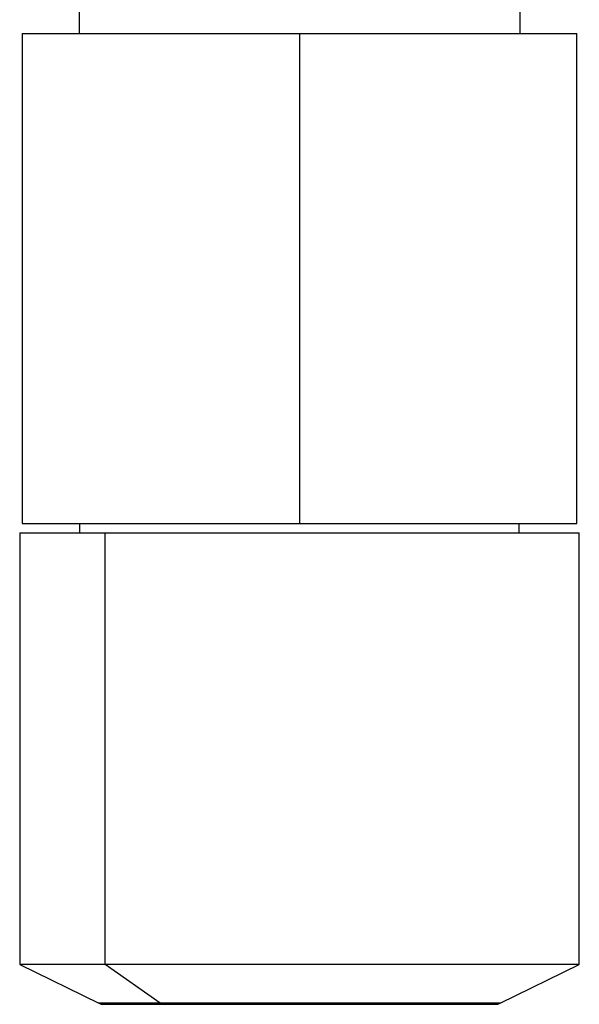
# Model space of a CAD drawing. Units: millimetres. Extents: x 270 to 2470, y 296 to 1594.
# Drawn here: x 437 to 558, y 703 to 916 of the extents above; entities that cross this region are included whole.
import ezdxf

# ---------------------------------------------------------------- set-up
doc = ezdxf.new("R2010")
doc.units = ezdxf.units.MM

msp = doc.modelspace()

# ---------------------------------------------------------------- linework, layer by layer
at = {"color": 7, "linetype": 'Continuous', "lineweight": 25}
for p, q in [((449.83, 930.24), (449.83, 913.24)), ((545.17, 930.24), (545.17, 913.24)), ((437.5, 913.24), (437.5, 807.24)), ((437.5, 913.24), (497.5, 913.24)), ((497.5, 913.24), (497.5, 807.24)), ((497.5, 913.24), (557.5, 913.24)), ((557.5, 807.24), (557.5, 913.24)), ((437.5, 807.24), (497.5, 807.24)), ((450, 805.25), (450, 807.24)), ((497.5, 807.24), (557.5, 807.24)), ((545, 805.25), (545, 807.24)), ((437, 805.25), (437, 711.85)), ((437, 805.25), (455.47, 805.25)), ((455.47, 711.85), (455.47, 805.25)), ((455.47, 805.25), (558, 805.25)), ((558, 711.85), (558, 805.25)), ((437, 711.85), (454.11, 703.51)), ((455.47, 711.85), (437, 711.85)), ((467.36, 703.51), (455.47, 711.85)), ((558, 711.85), (455.47, 711.85)), ((540.89, 703.51), (558, 711.85)), ((455.21, 703.25), (468.12, 703.25)), ((468.12, 703.25), (539.79, 703.25))]:
    msp.add_line(p, q, dxfattribs=at)
at = {"color": 8, "linetype": 'Continuous', "lineweight": 25}
for p, q in [((467.36, 703.51), (454.11, 703.51)), ((540.89, 703.51), (467.36, 703.51))]:
    msp.add_line(p, q, dxfattribs=at)
at = {"color": 7, "linetype": 'Continuous', "lineweight": 25}
for centre, start, end in [((455.21, 705.75), 244, 270), ((539.79, 705.75), 270, 296)]:
    msp.add_arc(centre, 2.5, start, end, dxfattribs=at)
at = {"color": 8, "linetype": 'Continuous', "lineweight": 25}
msp.add_arc((468.13, 704.56), 1.31, 233.7954, 269.4364, dxfattribs=at)

doc.saveas('drawing.dxf')
